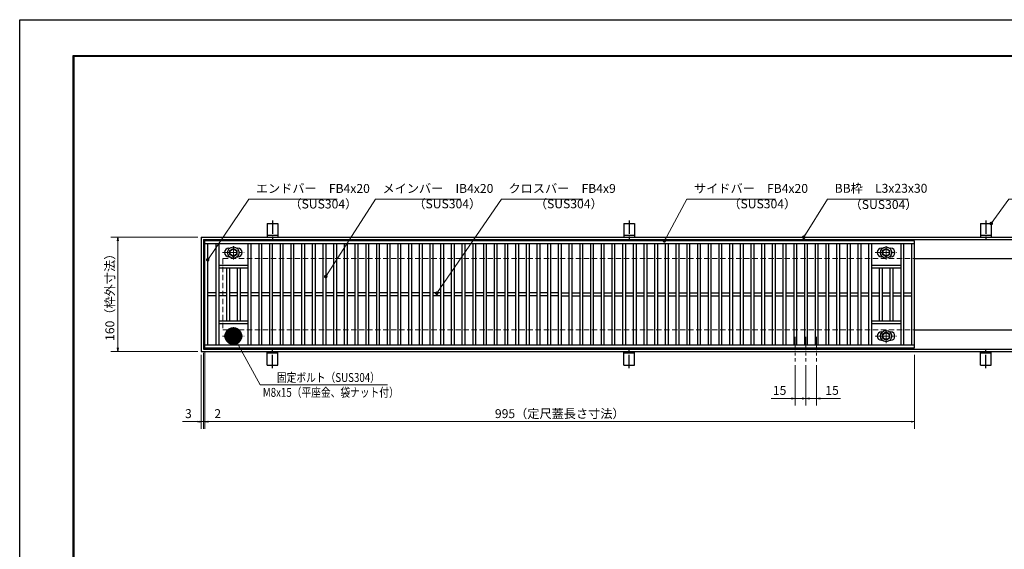
# Model space of a CAD drawing. Extents: x 0 to 2100, y 0 to 1485.
# Drawn here: x 0 to 1380, y 742 to 1485 of the extents above; entities that cross this region are included whole.
import ezdxf

# ---------------------------------------------------------------- set-up
doc = ezdxf.new("R2010")
doc.units = 0
doc.header["$LTSCALE"] = 15
doc.header["$MEASUREMENT"] = 0
doc.linetypes.add('CENTER', pattern=[2, 1.25, -0.25, 0.25, -0.25])
doc.linetypes.add('DASHED', pattern=[0.75, 0.5, -0.25])
doc.layers.get('0').update_dxf_attribs({"color": 5, "linetype": 'CONTINUOUS'})
doc.layers.get('DEFPOINTS').update_dxf_attribs({"color": 250, "linetype": 'CONTINUOUS'})
doc.layers.add('7-図\u3000枠', color=160, linetype='CONTINUOUS')
for name, color, linetype, lineweight in [('アンカー', 7, 'CONTINUOUS', 25), ('中心線', 6, 'CENTER', 18), ('寸法注釈', 30, 'CONTINUOUS', 18), ('枠', 7, 'CONTINUOUS', 25), ('溝開口', 254, 'DASHED', 18), ('締付部品', 7, 'CONTINUOUS', 25), ('蓋', 5, 'CONTINUOUS', 25)]:
    doc.layers.add(name, color=color, linetype=linetype, lineweight=lineweight)
doc.styles.add('BIGFONT', font='romans.shx', dxfattribs={"width": 0.7336, "bigfont": 'extfont.shx'})
doc.styles.get("Standard").update_dxf_attribs({"font": 'ROMANS.SHX', "width": 0.8, "height": 12.5, "bigfont": 'EXTFONT.SHX'})
doc.dimstyles.get("Standard").update_dxf_attribs({"dimscale": 5, "dimtxt": 12.5, "dimasz": 2, "dimexe": 0.5, "dimexo": 0.5, "dimgap": 0.5, "dimtad": 3, "dimdec": 4, "dimdsep": 46, "dimtxsty": 'Standard', "dimblk1": 'OPEN', "dimblk2": 'OPEN', "dimsah": 1, "dimcen": 0, "dimclrd": 30, "dimclre": 30, "dimclrt": 256, "dimadec": 4, "dimazin": 2, "dimtfac": 1, "dimtdec": 4, "dimtmove": 0, "dimatfit": 3, "dimldrblk": 'OPEN', "dimfxl": 0, "dimtolj": 1, "dimlwd": -1, "dimlwe": -1, "dimarcsym": 0})

# ---------------------------------------------------------------- blocks, each defined once
blk = doc.blocks.new('A$C5D7C781A')
at = {"layer": 'アンカー', "color": 6, "linetype": 'CENTER'}
blk.add_line((7.5, 28), (7.5, 0), dxfattribs=at)
at = {"layer": 'アンカー'}
for p, q in [((0, 23.8), (0, 4.5)), ((0, 23.8), (15, 23.8)), ((15, 23.8), (15, 4.5)), ((15, 6.8), (0, 6.8)), ((0, 4.5), (15, 4.5))]:
    blk.add_line(p, q, dxfattribs=at)
blk = doc.blocks.new('_OPEN')
at = {"color": 0, "linetype": 'ByBlock'}
for p, q in [((-1, 0.167), (0, 0)), ((0, 0), (-1, -0.167)), ((0, 0), (-1, 0))]:
    blk.add_line(p, q, dxfattribs=at)
blk = doc.blocks.new('*D144')
at = {"layer": 'DEFPOINTS', "color": 0}
for p in [(259.6, 1025), (1254.6, 1020), (1254.6, 921.5)]:
    blk.add_point(p, dxfattribs=at)
at = {"layer": '寸法注釈', "color": 30}
for p, q in [((259.6, 1020), (259.6, 911.5)), ((1254.6, 1015), (1254.6, 911.5)), ((264.6, 921.5), (1249.6, 921.5))]:
    blk.add_line(p, q, dxfattribs=at)
at = {"layer": '寸法注釈', "color": 30, "xscale": 5, "yscale": 5, "zscale": 5, "rotation": 180}
blk.add_blockref('_OPEN', (259.6, 921.5), dxfattribs=at)
at = {"layer": '寸法注釈', "color": 30, "xscale": 5, "yscale": 5, "zscale": 5}
blk.add_blockref('_OPEN', (1254.6, 921.5), dxfattribs=at)
at = {"layer": '寸法注釈', "color": 7, "insert": (757.1, 932.7), "char_height": 12.5, "attachment_point": 5, "style": 'BIGFONT'}
blk.add_mtext('\\A1;995（定尺蓋長さ寸法）', dxfattribs=at)
blk = doc.blocks.new('_Dot')
at = {"color": 0, "linetype": 'ByBlock', "lineweight": -2}
blk.add_line((-0.5, 0), (-1, 0), dxfattribs=at)
at = {"color": 0, "linetype": 'ByBlock', "const_width": 0.5}
blk.add_lwpolyline([(-0.25, 0, 1), (0.25, 0, 1)], format="xyb", close=True, dxfattribs=at)
blk = doc.blocks.new('*D145')
at = {"layer": 'DEFPOINTS', "color": 0}
for p in [(257.6, 1023), (254.6, 1020), (254.6, 921.5)]:
    blk.add_point(p, dxfattribs=at)
at = {"layer": '寸法注釈', "color": 30}
for p, q in [((254.6, 1015), (254.6, 911.5)), ((257.6, 1018), (257.6, 911.5)), ((249.6, 921.5), (228.4, 921.5)), ((257.6, 921.5), (254.6, 921.5)), ((262.6, 921.5), (267.6, 921.5))]:
    blk.add_line(p, q, dxfattribs=at)
at = {"layer": '寸法注釈', "color": 30, "xscale": 5, "yscale": 5, "zscale": 5}
blk.add_blockref('_OPEN', (254.6, 921.5), dxfattribs=at)
at = {"layer": '寸法注釈', "color": 30, "xscale": 5, "yscale": 5, "zscale": 5, "rotation": 180}
blk.add_blockref('_OPEN', (257.6, 921.5), dxfattribs=at)
at = {"layer": '寸法注釈', "color": 7, "insert": (236.5, 932.7), "char_height": 12.5, "attachment_point": 5, "style": 'BIGFONT'}
blk.add_mtext('\\A1;3', dxfattribs=at)
blk = doc.blocks.new('*D146')
at = {"layer": 'DEFPOINTS', "color": 0}
for p in [(257.6, 1023), (259.6, 1025), (259.6, 921.5)]:
    blk.add_point(p, dxfattribs=at)
at = {"layer": '寸法注釈', "color": 30}
for p, q in [((257.6, 1018), (257.6, 911.5)), ((259.6, 1020), (259.6, 911.5)), ((252.6, 921.5), (247.6, 921.5)), ((257.6, 921.5), (259.6, 921.5)), ((264.6, 921.5), (285.7, 921.5))]:
    blk.add_line(p, q, dxfattribs=at)
at = {"layer": '寸法注釈', "color": 30, "xscale": 5, "yscale": 5, "zscale": 5}
blk.add_blockref('_OPEN', (257.6, 921.5), dxfattribs=at)
at = {"layer": '寸法注釈', "color": 30, "xscale": 5, "yscale": 5, "zscale": 5, "rotation": 180}
blk.add_blockref('_OPEN', (259.6, 921.5), dxfattribs=at)
at = {"layer": '寸法注釈', "color": 7, "insert": (277.6, 932.7), "char_height": 12.5, "attachment_point": 5, "style": 'BIGFONT'}
blk.add_mtext('\\A1;2', dxfattribs=at)
blk = doc.blocks.new('A$C1487498E')
at = {"layer": '中心線'}
for p, q in [((15.2, 0), (15.2, 19.8)), ((0, 9.9), (30.5, 9.9))]:
    blk.add_line(p, q, dxfattribs=at)
at = {"layer": '締付部品'}
for p, q in [((10.2, 12.8), (15.2, 15.7)), ((15.2, 15.7), (20.2, 12.8)), ((10.2, 7), (10.2, 12.8)), ((15.2, 4.1), (10.2, 7)), ((20.2, 7), (15.2, 4.1)), ((20.2, 12.8), (20.2, 7))]:
    blk.add_line(p, q, dxfattribs=at)
for radius in [8, 5, 4.59]:
    blk.add_circle((15.2, 9.9), radius, dxfattribs=at)
at = {"layer": '蓋'}
for p, q in [((8.7, 15.9), (10, 15.9)), ((20.5, 15.9), (21.7, 15.9)), ((8.7, 3.9), (10, 3.9)), ((20.5, 3.9), (21.7, 3.9))]:
    blk.add_line(p, q, dxfattribs=at)
for centre, start, end in [((8.7, 9.9), 90, 270), ((21.7, 9.9), 270, 90)]:
    blk.add_arc(centre, 6, start, end, dxfattribs=at)
blk = doc.blocks.new('*D147')
at = {"layer": 'DEFPOINTS', "color": 0}
for p in [(254.6, 1180), (137.6, 1020), (254.6, 1020)]:
    blk.add_point(p, dxfattribs=at)
at = {"layer": '寸法注釈', "color": 30}
for p, q in [((249.6, 1180), (127.6, 1180)), ((137.6, 1175), (137.6, 1025)), ((249.6, 1020), (127.6, 1020))]:
    blk.add_line(p, q, dxfattribs=at)
at = {"layer": '寸法注釈', "color": 30, "xscale": 5, "yscale": 5, "zscale": 5}
for p, rotation in [((137.6, 1180), 90), ((137.6, 1020), 270)]:
    blk.add_blockref('_OPEN', p, dxfattribs=dict(at, rotation=rotation))
at = {"layer": '寸法注釈', "color": 7, "insert": (126.4, 1100), "char_height": 12.5, "attachment_point": 5, "rotation": 90, "style": 'BIGFONT'}
blk.add_mtext('\\A1;160（枠外寸法）', dxfattribs=at)
blk = doc.blocks.new('*D148')
at = {"layer": 'DEFPOINTS', "color": 0}
for p in [(1102.1, 1005.8), (1117.1, 1005.8), (1117.1, 954)]:
    blk.add_point(p, dxfattribs=at)
at = {"layer": '寸法注釈', "color": 30}
for p, q in [((1102.1, 1000.8), (1102.1, 944)), ((1117.1, 1000.8), (1117.1, 944)), ((1097.1, 954), (1092.1, 954)), ((1102.1, 954), (1117.1, 954)), ((1122.1, 954), (1150.6, 954))]:
    blk.add_line(p, q, dxfattribs=at)
at = {"layer": '寸法注釈', "color": 30, "xscale": 5, "yscale": 5, "zscale": 5}
blk.add_blockref('_OPEN', (1102.1, 954), dxfattribs=at)
at = {"layer": '寸法注釈', "color": 30, "xscale": 5, "yscale": 5, "zscale": 5, "rotation": 180}
blk.add_blockref('_OPEN', (1117.1, 954), dxfattribs=at)
at = {"layer": '寸法注釈', "color": 7, "insert": (1138.8, 965.3), "char_height": 12.5, "attachment_point": 5, "style": 'BIGFONT'}
blk.add_mtext('\\A1;15', dxfattribs=at)
blk = doc.blocks.new('*D149')
at = {"layer": 'DEFPOINTS', "color": 0}
for p in [(1087.1, 1005.8), (1102.1, 1005.8), (1087.1, 954)]:
    blk.add_point(p, dxfattribs=at)
at = {"layer": '寸法注釈', "color": 30}
for p, q in [((1087.1, 1000.8), (1087.1, 944)), ((1102.1, 1000.8), (1102.1, 944)), ((1082.1, 954), (1053.5, 954)), ((1102.1, 954), (1087.1, 954)), ((1107.1, 954), (1112.1, 954))]:
    blk.add_line(p, q, dxfattribs=at)
at = {"layer": '寸法注釈', "color": 30, "xscale": 5, "yscale": 5, "zscale": 5}
blk.add_blockref('_OPEN', (1087.1, 954), dxfattribs=at)
at = {"layer": '寸法注釈', "color": 30, "xscale": 5, "yscale": 5, "zscale": 5, "rotation": 180}
blk.add_blockref('_OPEN', (1102.1, 954), dxfattribs=at)
at = {"layer": '寸法注釈', "color": 7, "insert": (1065.3, 965.3), "char_height": 12.5, "attachment_point": 5, "style": 'BIGFONT'}
blk.add_mtext('\\A1;15', dxfattribs=at)

msp = doc.modelspace()

# ---------------------------------------------------------------- linework, layer by layer
at = {"layer": '7-図\u3000枠', "color": 253}
for p, q in [((75, 50), (75, 1435)), ((75, 1435), (2050, 1435)), ((76.25, 51.25), (76.25, 1433.75)), ((76.25, 1433.75), (2048.75, 1433.75))]:
    msp.add_line(p, q, dxfattribs=at)
at = {"layer": 'DEFPOINTS'}
for p, q in [((0, 0), (0, 1485)), ((0, 1485), (2100, 1485))]:
    msp.add_line(p, q, dxfattribs=at)
at = {"layer": '中心線'}
for p, q in [((1087.05, 1040.47), (1087.05, 1005.83)), ((1102.05, 1040.47), (1102.05, 1005.83)), ((1117.05, 1040.47), (1117.05, 1005.83))]:
    msp.add_line(p, q, dxfattribs=at)
at = {"layer": '枠'}
for p, q in [((254.55, 1179.98), (1459.55, 1179.98)), ((254.55, 1179.98), (254.55, 1019.98)), ((257.55, 1176.98), (1457.71, 1176.98)), ((257.55, 1176.98), (257.55, 1022.98)), ((1254.55, 1149.98), (1459.55, 1149.98)), ((1254.55, 1049.98), (1459.55, 1049.98)), ((257.55, 1022.98), (1461.39, 1022.98)), ((254.55, 1019.98), (1459.55, 1019.98))]:
    msp.add_line(p, q, dxfattribs=at)
at = {"layer": '溝開口'}
for p, q in [((284.55, 1149.98), (1254.55, 1149.98)), ((284.55, 1149.98), (284.55, 1049.98)), ((284.55, 1049.98), (1254.55, 1049.98))]:
    msp.add_line(p, q, dxfattribs=at)
at = {"layer": '蓋'}
for p, q in [((1254.55, 1174.98), (259.55, 1174.98)), ((259.55, 1024.98), (259.55, 1174.98)), ((1254.55, 1024.98), (1254.55, 1174.98)), ((1254.55, 1170.98), (259.55, 1170.98)), ((263.55, 1028.98), (263.55, 1170.98)), ((275.05, 1170.98), (275.05, 1028.98)), ((279.05, 1170.98), (279.05, 1028.98)), ((320.05, 1170.98), (320.05, 1028.98)), ((324.05, 1170.98), (324.05, 1028.98)), ((335.05, 1170.98), (335.05, 1028.98)), ((339.05, 1170.98), (339.05, 1028.98)), ((350.05, 1170.98), (350.05, 1028.98)), ((354.05, 1170.98), (354.05, 1028.98)), ((365.05, 1170.98), (365.05, 1028.98)), ((369.05, 1170.98), (369.05, 1028.98)), ((380.05, 1170.98), (380.05, 1028.98)), ((384.05, 1170.98), (384.05, 1028.98)), ((395.05, 1170.98), (395.05, 1028.98)), ((399.05, 1170.98), (399.05, 1028.98)), ((410.05, 1170.98), (410.05, 1028.98)), ((414.05, 1170.98), (414.05, 1028.98)), ((425.05, 1170.98), (425.05, 1028.98)), ((429.05, 1170.98), (429.05, 1028.98)), ((440.05, 1170.98), (440.05, 1028.98)), ((444.05, 1170.98), (444.05, 1028.98)), ((455.05, 1170.98), (455.05, 1028.98)), ((459.05, 1170.98), (459.05, 1028.98)), ((470.05, 1170.98), (470.05, 1028.98)), ((474.05, 1170.98), (474.05, 1028.98)), ((485.05, 1170.98), (485.05, 1028.98)), ((489.05, 1170.98), (489.05, 1028.98)), ((500.05, 1170.98), (500.05, 1028.98)), ((504.05, 1170.98), (504.05, 1028.98)), ((515.05, 1170.98), (515.05, 1028.98)), ((519.05, 1170.98), (519.05, 1028.98)), ((530.05, 1170.98), (530.05, 1028.98)), ((534.05, 1170.98), (534.05, 1028.98)), ((545.05, 1170.98), (545.05, 1028.98)), ((549.05, 1170.98), (549.05, 1028.98)), ((560.05, 1170.98), (560.05, 1028.98)), ((564.05, 1170.98), (564.05, 1028.98)), ((575.05, 1170.98), (575.05, 1028.98)), ((579.05, 1170.98), (579.05, 1028.98)), ((590.05, 1170.98), (590.05, 1028.98)), ((594.05, 1170.98), (594.05, 1028.98)), ((605.05, 1170.98), (605.05, 1028.98)), ((609.05, 1170.98), (609.05, 1028.98)), ((620.05, 1170.98), (620.05, 1028.98)), ((624.05, 1170.98), (624.05, 1028.98)), ((635.05, 1170.98), (635.05, 1028.98)), ((639.05, 1170.98), (639.05, 1028.98)), ((650.05, 1170.98), (650.05, 1028.98)), ((654.05, 1170.98), (654.05, 1028.98)), ((665.05, 1170.98), (665.05, 1028.98)), ((669.05, 1170.98), (669.05, 1028.98)), ((680.05, 1170.98), (680.05, 1028.98)), ((684.05, 1170.98), (684.05, 1028.98)), ((695.05, 1170.98), (695.05, 1028.98)), ((699.05, 1170.98), (699.05, 1028.98)), ((710.05, 1170.98), (710.05, 1028.98)), ((714.05, 1170.98), (714.05, 1028.98)), ((725.05, 1170.98), (725.05, 1028.98)), ((729.05, 1170.98), (729.05, 1028.98)), ((740.05, 1170.98), (740.05, 1028.98)), ((744.05, 1170.98), (744.05, 1028.98)), ((755.05, 1170.98), (755.05, 1028.98)), ((759.05, 1170.98), (759.05, 1028.98)), ((770.05, 1170.98), (770.05, 1028.98)), ((774.05, 1170.98), (774.05, 1028.98)), ((785.05, 1170.98), (785.05, 1028.98)), ((789.05, 1170.98), (789.05, 1028.98)), ((800.05, 1170.98), (800.05, 1028.98)), ((804.05, 1170.98), (804.05, 1028.98)), ((815.05, 1170.98), (815.05, 1028.98)), ((819.05, 1170.98), (819.05, 1028.98)), ((830.05, 1170.98), (830.05, 1028.98)), ((834.05, 1170.98), (834.05, 1028.98)), ((845.05, 1170.98), (845.05, 1028.98)), ((849.05, 1170.98), (849.05, 1028.98)), ((860.05, 1170.98), (860.05, 1028.98)), ((864.05, 1170.98), (864.05, 1028.98)), ((875.05, 1170.98), (875.05, 1028.98)), ((879.05, 1170.98), (879.05, 1028.98)), ((890.05, 1170.98), (890.05, 1028.98)), ((894.05, 1170.98), (894.05, 1028.98)), ((905.05, 1170.98), (905.05, 1028.98)), ((909.05, 1170.98), (909.05, 1028.98)), ((920.05, 1170.98), (920.05, 1028.98)), ((924.05, 1170.98), (924.05, 1028.98)), ((935.05, 1170.98), (935.05, 1028.98)), ((939.05, 1170.98), (939.05, 1028.98)), ((950.05, 1170.98), (950.05, 1028.98)), ((954.05, 1170.98), (954.05, 1028.98)), ((965.05, 1170.98), (965.05, 1028.98)), ((969.05, 1170.98), (969.05, 1028.98)), ((980.05, 1170.98), (980.05, 1028.98)), ((984.05, 1170.98), (984.05, 1028.98)), ((995.05, 1170.98), (995.05, 1028.98)), ((999.05, 1170.98), (999.05, 1028.98)), ((1010.05, 1170.98), (1010.05, 1028.98)), ((1014.05, 1170.98), (1014.05, 1028.98)), ((1025.05, 1170.98), (1025.05, 1028.98)), ((1029.05, 1170.98), (1029.05, 1028.98)), ((1040.05, 1170.98), (1040.05, 1028.98)), ((1044.05, 1170.98), (1044.05, 1028.98)), ((1055.05, 1170.98), (1055.05, 1028.98)), ((1059.05, 1170.98), (1059.05, 1028.98)), ((1070.05, 1170.98), (1070.05, 1028.98)), ((1074.05, 1170.98), (1074.05, 1028.98)), ((1085.05, 1170.98), (1085.05, 1028.98)), ((1089.05, 1170.98), (1089.05, 1028.98)), ((1100.05, 1170.98), (1100.05, 1028.98)), ((1104.05, 1170.98), (1104.05, 1028.98)), ((1115.05, 1170.98), (1115.05, 1028.98)), ((1119.05, 1170.98), (1119.05, 1028.98)), ((1130.05, 1170.98), (1130.05, 1028.98)), ((1134.05, 1170.98), (1134.05, 1028.98)), ((1145.05, 1170.98), (1145.05, 1028.98)), ((1149.05, 1170.98), (1149.05, 1028.98)), ((1160.05, 1170.98), (1160.05, 1028.98)), ((1164.05, 1170.98), (1164.05, 1028.98)), ((1175.05, 1170.98), (1175.05, 1028.98)), ((1179.05, 1170.98), (1179.05, 1028.98)), ((1190.05, 1170.98), (1190.05, 1028.98)), ((1194.05, 1170.98), (1194.05, 1028.98)), ((1235.05, 1170.98), (1235.05, 1028.98)), ((1239.05, 1170.98), (1239.05, 1028.98)), ((1250.55, 1028.98), (1250.55, 1170.98)), ((279.05, 1140.97), (320.05, 1140.97)), ((279.05, 1136.97), (320.05, 1136.97)), ((290.05, 1136.97), (290.05, 1062.97)), ((294.05, 1136.97), (294.05, 1062.97)), ((305.05, 1136.97), (305.05, 1062.97)), ((309.05, 1136.97), (309.05, 1062.97)), ((1194.05, 1140.97), (1235.05, 1140.97)), ((1194.05, 1136.97), (1235.05, 1136.97)), ((1205.05, 1136.97), (1205.05, 1062.97)), ((1209.05, 1136.97), (1209.05, 1062.97)), ((1220.05, 1136.97), (1220.05, 1062.97)), ((1224.05, 1136.97), (1224.05, 1062.97)), ((275.05, 1101.98), (263.55, 1101.98)), ((275.05, 1097.98), (263.55, 1097.98)), ((290.05, 1101.98), (279.05, 1101.98)), ((290.05, 1097.98), (279.05, 1097.98)), ((305.05, 1101.98), (294.05, 1101.98)), ((305.05, 1097.98), (294.05, 1097.98)), ((320.05, 1101.98), (309.05, 1101.98)), ((320.05, 1097.98), (309.05, 1097.98)), ((335.05, 1101.98), (324.05, 1101.98)), ((335.05, 1097.98), (324.05, 1097.98)), ((350.05, 1101.98), (339.05, 1101.98)), ((350.05, 1097.98), (339.05, 1097.98)), ((365.05, 1101.98), (354.05, 1101.98)), ((365.05, 1097.98), (354.05, 1097.98)), ((380.05, 1101.98), (369.05, 1101.98)), ((380.05, 1097.98), (369.05, 1097.98)), ((395.05, 1101.98), (384.05, 1101.98)), ((395.05, 1097.98), (384.05, 1097.98)), ((410.05, 1101.98), (399.05, 1101.98)), ((410.05, 1097.98), (399.05, 1097.98)), ((425.05, 1101.98), (414.05, 1101.98)), ((425.05, 1097.98), (414.05, 1097.98)), ((440.05, 1101.98), (429.05, 1101.98)), ((440.05, 1097.98), (429.05, 1097.98)), ((455.05, 1101.98), (444.05, 1101.98)), ((455.05, 1097.98), (444.05, 1097.98)), ((470.05, 1101.98), (459.05, 1101.98)), ((470.05, 1097.98), (459.05, 1097.98)), ((485.05, 1101.98), (474.05, 1101.98)), ((485.05, 1097.98), (474.05, 1097.98)), ((500.05, 1101.98), (489.05, 1101.98)), ((500.05, 1097.98), (489.05, 1097.98)), ((515.05, 1101.98), (504.05, 1101.98)), ((515.05, 1097.98), (504.05, 1097.98)), ((530.05, 1101.98), (519.05, 1101.98)), ((530.05, 1097.98), (519.05, 1097.98)), ((545.05, 1101.98), (534.05, 1101.98)), ((545.05, 1097.98), (534.05, 1097.98)), ((560.05, 1101.98), (549.05, 1101.98)), ((560.05, 1097.98), (549.05, 1097.98)), ((575.05, 1101.98), (564.05, 1101.98)), ((575.05, 1097.98), (564.05, 1097.98)), ((590.05, 1101.98), (579.05, 1101.98)), ((590.05, 1097.98), (579.05, 1097.98)), ((605.05, 1101.98), (594.05, 1101.98)), ((605.05, 1097.98), (594.05, 1097.98)), ((620.05, 1101.98), (609.05, 1101.98)), ((620.05, 1097.98), (609.05, 1097.98)), ((635.05, 1101.98), (624.05, 1101.98)), ((635.05, 1097.98), (624.05, 1097.98)), ((650.05, 1101.98), (639.05, 1101.98)), ((650.05, 1097.98), (639.05, 1097.98)), ((665.05, 1101.98), (654.05, 1101.98)), ((665.05, 1097.98), (654.05, 1097.98)), ((680.05, 1101.98), (669.05, 1101.98)), ((680.05, 1097.98), (669.05, 1097.98)), ((695.05, 1101.98), (684.05, 1101.98)), ((695.05, 1097.98), (684.05, 1097.98)), ((710.05, 1101.98), (699.05, 1101.98)), ((710.05, 1097.98), (699.05, 1097.98)), ((725.05, 1101.98), (714.05, 1101.98)), ((725.05, 1097.98), (714.05, 1097.98)), ((740.05, 1101.98), (729.05, 1101.98)), ((740.05, 1097.98), (729.05, 1097.98)), ((755.05, 1101.98), (744.05, 1101.98)), ((755.05, 1097.98), (744.05, 1097.98)), ((759.05, 1101.98), (770.05, 1101.98)), ((759.05, 1097.98), (770.05, 1097.98)), ((774.05, 1101.98), (785.05, 1101.98)), ((774.05, 1097.98), (785.05, 1097.98)), ((789.05, 1101.98), (800.05, 1101.98)), ((789.05, 1097.98), (800.05, 1097.98)), ((804.05, 1101.98), (815.05, 1101.98)), ((804.05, 1097.98), (815.05, 1097.98)), ((819.05, 1101.98), (830.05, 1101.98)), ((819.05, 1097.98), (830.05, 1097.98)), ((834.05, 1101.98), (845.05, 1101.98)), ((834.05, 1097.98), (845.05, 1097.98)), ((849.05, 1101.98), (860.05, 1101.98)), ((849.05, 1097.98), (860.05, 1097.98)), ((864.05, 1101.98), (875.05, 1101.98)), ((864.05, 1097.98), (875.05, 1097.98)), ((879.05, 1101.98), (890.05, 1101.98)), ((879.05, 1097.98), (890.05, 1097.98)), ((894.05, 1101.98), (905.05, 1101.98)), ((894.05, 1097.98), (905.05, 1097.98)), ((909.05, 1101.98), (920.05, 1101.98)), ((909.05, 1097.98), (920.05, 1097.98)), ((924.05, 1101.98), (935.05, 1101.98)), ((924.05, 1097.98), (935.05, 1097.98)), ((939.05, 1101.98), (950.05, 1101.98)), ((939.05, 1097.98), (950.05, 1097.98)), ((954.05, 1101.98), (965.05, 1101.98)), ((954.05, 1097.98), (965.05, 1097.98)), ((969.05, 1101.98), (980.05, 1101.98)), ((969.05, 1097.98), (980.05, 1097.98)), ((984.05, 1101.98), (995.05, 1101.98)), ((984.05, 1097.98), (995.05, 1097.98)), ((999.05, 1101.98), (1010.05, 1101.98)), ((999.05, 1097.98), (1010.05, 1097.98)), ((1014.05, 1101.98), (1025.05, 1101.98)), ((1014.05, 1097.98), (1025.05, 1097.98)), ((1029.05, 1101.98), (1040.05, 1101.98)), ((1029.05, 1097.98), (1040.05, 1097.98)), ((1044.05, 1101.98), (1055.05, 1101.98)), ((1044.05, 1097.98), (1055.05, 1097.98)), ((1059.05, 1101.98), (1070.05, 1101.98)), ((1059.05, 1097.98), (1070.05, 1097.98)), ((1074.05, 1101.98), (1085.05, 1101.98)), ((1074.05, 1097.98), (1085.05, 1097.98)), ((1089.05, 1101.98), (1100.05, 1101.98)), ((1089.05, 1097.98), (1100.05, 1097.98)), ((1104.05, 1101.98), (1115.05, 1101.98)), ((1104.05, 1097.98), (1115.05, 1097.98)), ((1119.05, 1101.98), (1130.05, 1101.98)), ((1119.05, 1097.98), (1130.05, 1097.98)), ((1134.05, 1101.98), (1145.05, 1101.98)), ((1134.05, 1097.98), (1145.05, 1097.98)), ((1149.05, 1101.98), (1160.05, 1101.98)), ((1149.05, 1097.98), (1160.05, 1097.98)), ((1164.05, 1101.98), (1175.05, 1101.98)), ((1164.05, 1097.98), (1175.05, 1097.98)), ((1179.05, 1101.98), (1190.05, 1101.98)), ((1179.05, 1097.98), (1190.05, 1097.98)), ((1194.05, 1101.98), (1205.05, 1101.98)), ((1194.05, 1097.98), (1205.05, 1097.98)), ((1209.05, 1101.98), (1220.05, 1101.98)), ((1209.05, 1097.98), (1220.05, 1097.98)), ((1224.05, 1101.98), (1235.05, 1101.98)), ((1224.05, 1097.98), (1235.05, 1097.98)), ((1239.05, 1101.98), (1250.55, 1101.98)), ((1239.05, 1097.98), (1250.55, 1097.98)), ((279.05, 1062.97), (320.05, 1062.97)), ((1194.05, 1062.97), (1235.05, 1062.97)), ((279.05, 1058.97), (320.05, 1058.97)), ((1194.05, 1058.97), (1235.05, 1058.97)), ((259.55, 1028.98), (1254.55, 1028.98)), ((259.55, 1024.98), (1254.55, 1024.98))]:
    msp.add_line(p, q, dxfattribs=at)
at = {"layer": '蓋', "color": 7}
for p in [(259.55, 1174.98), (259.55, 1024.98)]:
    msp.add_point(p, dxfattribs=at)

# ---------------------------------------------------------------- block references
at = {"layer": 'アンカー'}
for p in [(347.05, 1175.52), (847.05, 1175.52), (1347.05, 1175.52)]:
    msp.add_blockref('A$C5D7C781A', p, dxfattribs=at)
at = {"layer": 'アンカー', "xscale": -1, "rotation": 180}
for p in [(347.05, 1024.43), (847.05, 1024.43), (1347.05, 1024.43)]:
    msp.add_blockref('A$C5D7C781A', p, dxfattribs=at)
at = {"layer": '蓋'}
for p in [(284.3, 1148.58), (1199.3, 1148.58), (284.3, 1031.58), (1199.3, 1031.58)]:
    msp.add_blockref('A$C1487498E', p, dxfattribs=at)

# ---------------------------------------------------------------- texts
at = {"layer": '寸法注釈', "color": 7, "style": 'BIGFONT', "width": 0.8}
for s, p in [('固定ボルト（SUS304）', (360.62, 977.12)), ('M8x15（平座金、袋ナット付）', (340.8, 956.27))]:
    msp.add_text(s, height=12.5, dxfattribs=at).set_placement(p)
at = {"layer": '寸法注釈', "color": 7, "char_height": 12.5, "attachment_point": 7, "style": 'BIGFONT'}
for s, insert in [('エンドバー\u3000FB4x20', (331.07, 1238.25)), ('メインバー\u3000IB4x20', (508.63, 1238.25)), ('クロスバー\u3000FB4x9', (685.28, 1238.25)), ('サイドバー\u3000FB4x20', (945.3, 1238.25)), ('BB枠\u3000L3x23x30', (1142.45, 1238.47)), ('（SUS304）', (378.1, 1216.46)), ('（SUS304）', (551.84, 1216.69)), ('（SUS304）', (722.19, 1216.69)), ('（SUS304）', (993.42, 1216.69)), ('（SUS304）', (1163.46, 1215.73))]:
    msp.add_mtext(s, dxfattribs=dict(at, insert=insert))

# ---------------------------------------------------------------- dimensions: what is measured, and where the dimension line sits
at = {"layer": '寸法注釈'}
dim = msp.add_linear_dim(base=(137.64, 1019.98), p1=(254.55, 1179.98), p2=(254.55, 1019.98), angle=90, text='<>（枠外寸法）', dimstyle='Standard', override={"dimscale": 5, "dimtxt": 2.5, "dimasz": 1, "dimexe": 2, "dimexo": 1, "dimgap": 1, "dimtad": 3, "dimtih": 0, "dimtoh": 0, "dimdec": 1, "dimzin": 8, "dimtxsty": 'BIGFONT', "dimblk": 'Dot', "dimcen": -0.09, "dimclrd": 30, "dimclre": 30, "dimclrt": 7, "dimadec": 1, "dimtdec": 1, "dimtofl": 1, "dimldrblk": 'Dot', "dimtvp": 1, "dimtzin": 8}, dxfattribs=at)
dim.commit()
dim.dimension.update_dxf_attribs({"geometry": '*D147', "text_midpoint": (126.39, 1099.98)})
for base, p1, p2, picture, middle in [((254.55, 921.45), (257.55, 1022.98), (254.55, 1019.98), '*D145', (236.49, 932.7)), ((259.55, 921.45), (257.55, 1022.98), (259.55, 1024.98), '*D146', (277.61, 932.7)), ((1087.05, 954.02), (1102.05, 1005.83), (1087.05, 1005.83), '*D149', (1065.28, 965.27)), ((1117.05, 954.02), (1102.05, 1005.83), (1117.05, 1005.83), '*D148', (1138.82, 965.27))]:
    dim = msp.add_linear_dim(base=base, p1=p1, p2=p2, dimstyle='Standard', override={"dimscale": 5, "dimtxt": 2.5, "dimasz": 1, "dimexe": 2, "dimexo": 1, "dimgap": 1, "dimtad": 3, "dimtih": 0, "dimtoh": 0, "dimdec": 1, "dimzin": 8, "dimtxsty": 'BIGFONT', "dimblk": 'Dot', "dimcen": -0.09, "dimclrd": 30, "dimclre": 30, "dimclrt": 7, "dimadec": 1, "dimtdec": 1, "dimtofl": 1, "dimldrblk": 'Dot', "dimtvp": 1, "dimtzin": 8}, dxfattribs=at)
    dim.commit()
    dim.dimension.update_dxf_attribs({"geometry": picture, "text_midpoint": middle})
dim = msp.add_linear_dim(base=(1254.55, 921.45), p1=(259.55, 1024.98), p2=(1254.55, 1019.98), text='<>（定尺蓋長さ寸法）', dimstyle='Standard', override={"dimscale": 5, "dimtxt": 2.5, "dimasz": 1, "dimexe": 2, "dimexo": 1, "dimgap": 1, "dimtad": 3, "dimtih": 0, "dimtoh": 0, "dimdec": 1, "dimzin": 8, "dimtxsty": 'BIGFONT', "dimblk": 'Dot', "dimcen": -0.09, "dimclrd": 30, "dimclre": 30, "dimclrt": 7, "dimadec": 1, "dimtdec": 1, "dimtofl": 1, "dimldrblk": 'Dot', "dimtvp": 1, "dimtzin": 8}, dxfattribs=at)
dim.commit()
dim.dimension.update_dxf_attribs({"geometry": '*D144', "text_midpoint": (757.05, 932.7)})

# ---------------------------------------------------------------- leaders
at = {"layer": '寸法注釈', "annotation_type": 0, "has_hookline": 1, "hookline_direction": 0}
for points, override, text_width in [([(263.55, 1148.36), (321.07, 1233.25), (326.07, 1233.25)], {"dimscale": 5, "dimtxt": 2.5, "dimasz": 1, "dimexe": 2, "dimexo": 1, "dimgap": 1, "dimtad": 3, "dimtih": 0, "dimtoh": 0, "dimdec": 1, "dimzin": 8, "dimtxsty": 'BIGFONT', "dimcen": -0.09, "dimclrd": 30, "dimclre": 30, "dimclrt": 7, "dimadec": 1, "dimtdec": 1, "dimtofl": 1, "dimldrblk": 'Dot', "dimtvp": 1, "dimtzin": 8}, 114.14), ([(429.05, 1124.79), (498.63, 1233.25), (503.63, 1233.25)], {"dimscale": 5, "dimtxt": 2.5, "dimasz": 1, "dimexe": 2, "dimexo": 1, "dimgap": 1, "dimtad": 3, "dimtih": 0, "dimtoh": 0, "dimdec": 1, "dimzin": 8, "dimtxsty": 'BIGFONT', "dimcen": -0.09, "dimclrd": 30, "dimclre": 30, "dimclrt": 7, "dimadec": 1, "dimtdec": 1, "dimtofl": 1, "dimldrblk": 'Dot', "dimtvp": 1, "dimtzin": 8}, 109.78), ([(584.73, 1101.48), (675.28, 1233.25), (680.28, 1233.25)], {"dimscale": 5, "dimtxt": 2.5, "dimasz": 1, "dimexe": 2, "dimexo": 1, "dimgap": 1, "dimtad": 3, "dimtih": 0, "dimtoh": 0, "dimdec": 1, "dimzin": 8, "dimtxsty": 'BIGFONT', "dimcen": -0.09, "dimclrd": 30, "dimclre": 30, "dimclrt": 7, "dimadec": 1, "dimtdec": 1, "dimtofl": 1, "dimldrblk": 'Dot', "dimtvp": 1, "dimtzin": 8}, 104.36), ([(903.72, 1174.98), (935.3, 1233.25), (940.3, 1233.25)], {"dimscale": 5, "dimtxt": 2.5, "dimasz": 1, "dimexe": 2, "dimexo": 1, "dimgap": 1, "dimtad": 3, "dimtih": 0, "dimtoh": 0, "dimdec": 1, "dimzin": 8, "dimtxsty": 'BIGFONT', "dimcen": -0.09, "dimclrd": 30, "dimclre": 30, "dimclrt": 7, "dimadec": 1, "dimtdec": 1, "dimtofl": 1, "dimldrblk": 'Dot', "dimtvp": 1, "dimtzin": 8}, 114.14), ([(1099.08, 1179.98), (1132.45, 1233.47), (1137.45, 1233.47)], {"dimscale": 5, "dimtxt": 2.5, "dimasz": 1, "dimexe": 2, "dimexo": 1, "dimgap": 1, "dimtad": 3, "dimtih": 0, "dimtoh": 0, "dimdec": 1, "dimlfac": 0.2, "dimzin": 8, "dimtxsty": 'BIGFONT', "dimcen": -0.09, "dimclrd": 30, "dimclre": 30, "dimclrt": 7, "dimadec": 1, "dimtdec": 1, "dimtofl": 1, "dimldrblk": 'Dot', "dimtvp": 1, "dimtzin": 8}, 103.23), ([(1362.05, 1199.28), (1386.42, 1233.47), (1391.42, 1233.47)], {"dimscale": 5, "dimtxt": 2.5, "dimasz": 1, "dimexe": 2, "dimexo": 1, "dimgap": 1, "dimtad": 3, "dimtih": 0, "dimtoh": 0, "dimdec": 1, "dimlfac": 0.2, "dimzin": 8, "dimtxsty": 'BIGFONT', "dimcen": -0.09, "dimclrd": 30, "dimclre": 30, "dimclrt": 7, "dimadec": 1, "dimtdec": 1, "dimtofl": 1, "dimldrblk": 'Dot', "dimtvp": 1, "dimtzin": 8}, 39.13)]:
    msp.add_leader(points, dimstyle='Standard', override=override, dxfattribs=dict(at, text_width=text_width))
at = {"layer": '寸法注釈'}
msp.add_leader([(299.55, 1041.47), (336.97, 972.94), (515.6, 972.94)], dimstyle='Standard', override={"dimasz": 20, "dimldrblk": 'DotSmall'}, dxfattribs=at)

doc.saveas('drawing.dxf')
